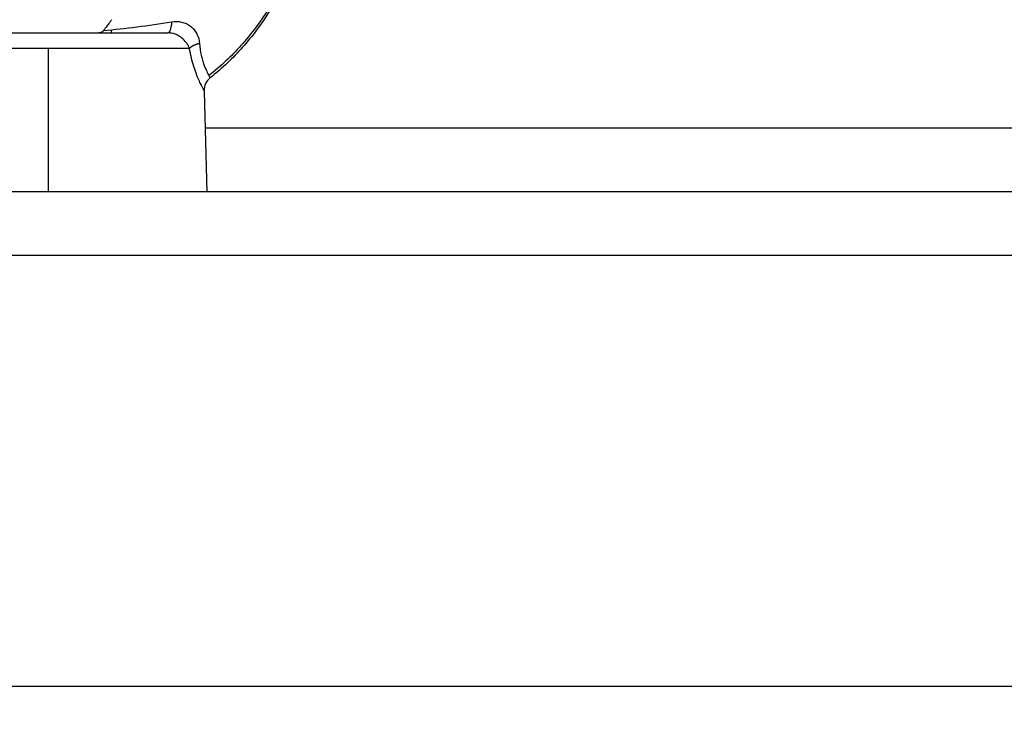
# Model space of a CAD drawing. Units: millimetres. Extents: x -5.2 to 9.3, y -0.1 to 15.8.
# Drawn here: x 6.1 to 6.2, y 6 to 6.1 of the extents above; entities that cross this region are included whole.
import ezdxf

# ---------------------------------------------------------------- set-up
doc = ezdxf.new("R2010")
doc.units = ezdxf.units.MM
doc.layers.add('DIASTASEIS', color=253, linetype='Continuous', lineweight=5)
doc.layers.add('Make2D$Visible$Curves', color=7, linetype='Continuous', true_color=0x000000)
doc.styles.get("Standard").update_dxf_attribs({"font": 'ARIALN.TTF'})
doc.dimstyles.new('STANDARD_ACAD', dxfattribs={"dimtxt": 0.18, "dimasz": 0.15, "dimexe": 0.18, "dimexo": 0.0625, "dimgap": 0.09, "dimtad": 0, "dimtih": 1, "dimtoh": 1, "dimzin": 0, "dimdsep": 46, "dimtxsty": 'Standard', "dimblk": 'OBLIQUE', "dimcen": 0.09, "dimadec": 0, "dimazin": 0, "dimtfac": 1, "dimtofl": 0, "dimtmove": 0, "dimatfit": 3, "dimfxl": 1, "dimtolj": 1, "dimtzin": 0, "dimarcsym": 0})

# ---------------------------------------------------------------- blocks, each defined once
blk = doc.blocks.new('_Oblique')
at = {"color": 0, "linetype": 'ByBlock', "lineweight": -2}
blk.add_line((-0.5, -0.5), (0.5, 0.5), dxfattribs=at)
blk = doc.blocks.new('*D27')
at = {"layer": 'Defpoints', "color": 0}
for p in [(9.190393, 9.781326), (9.190393, 5.586469), (1.156391, 4.800942)]:
    blk.add_point(p, dxfattribs=at)
at = {"layer": 'DIASTASEIS', "color": 0, "lineweight": -2}
for p, q in [((1.156391, 4.863442), (1.156391, 9.961326)), ((9.190393, 5.648969), (9.190393, 9.961326)), ((1.156391, 9.781326), (4.891114, 9.781326)), ((9.190393, 9.781326), (5.45567, 9.781326))]:
    blk.add_line(p, q, dxfattribs=at)
at = {"layer": 'DIASTASEIS', "color": 0, "linetype": 'ByBlock', "lineweight": -2, "xscale": 0.15, "yscale": 0.15, "zscale": 0.15, "rotation": 180}
blk.add_blockref('_Oblique', (1.156391, 9.781326), dxfattribs=at)
at = {"layer": 'DIASTASEIS', "color": 0, "linetype": 'ByBlock', "lineweight": -2, "xscale": 0.15, "yscale": 0.15, "zscale": 0.15}
blk.add_blockref('_Oblique', (9.190393, 9.781326), dxfattribs=at)
at = {"layer": 'DIASTASEIS', "color": 0, "insert": (5.173392, 9.781326), "char_height": 0.18, "attachment_point": 5}
blk.add_mtext('\\A1;\\A1;8.05', dxfattribs=at)
blk = doc.blocks.new('*D28')
at = {"layer": 'Defpoints', "color": 0}
for p in [(6.1414, 8.648141), (0.27, 0), (6.444402, 0)]:
    blk.add_point(p, dxfattribs=at)
at = {"layer": 'DIASTASEIS', "color": 0, "lineweight": -2}
for p, q in [((6.0789, 8.648141), (0.09, 8.648141)), ((0.27, 8.648141), (0.27, 4.505974)), ((0.27, 0), (0.27, 4.142168)), ((6.381902, 0), (0.09, 0))]:
    blk.add_line(p, q, dxfattribs=at)
at = {"layer": 'DIASTASEIS', "color": 0, "linetype": 'ByBlock', "lineweight": -2, "xscale": 0.15, "yscale": 0.15, "zscale": 0.15}
for p, rotation in [((0.27, 8.648141), 90), ((0.27, 0), 270)]:
    blk.add_blockref('_Oblique', p, dxfattribs=dict(at, rotation=rotation))
at = {"layer": 'DIASTASEIS', "color": 0, "insert": (0.27, 4.324071), "char_height": 0.18, "attachment_point": 5}
blk.add_mtext('\\A1;8.65', dxfattribs=at)
blk = doc.blocks.new('*D29')
at = {"layer": 'Defpoints', "color": 0}
for p in [(7.690466, 8.964766), (2.654152, 5.969209), (7.690466, 5.884901)]:
    blk.add_point(p, dxfattribs=at)
at = {"layer": 'DIASTASEIS', "color": 0, "lineweight": -2}
for p, q in [((2.654152, 6.031709), (2.654152, 9.144766)), ((7.690466, 5.947401), (7.690466, 9.144766)), ((2.654152, 8.964766), (4.890031, 8.964766)), ((7.690466, 8.964766), (5.454587, 8.964766))]:
    blk.add_line(p, q, dxfattribs=at)
at = {"layer": 'DIASTASEIS', "color": 0, "linetype": 'ByBlock', "lineweight": -2, "xscale": 0.15, "yscale": 0.15, "zscale": 0.15, "rotation": 180}
blk.add_blockref('_Oblique', (2.654152, 8.964766), dxfattribs=at)
at = {"layer": 'DIASTASEIS', "color": 0, "linetype": 'ByBlock', "lineweight": -2, "xscale": 0.15, "yscale": 0.15, "zscale": 0.15}
blk.add_blockref('_Oblique', (7.690466, 8.964766), dxfattribs=at)
at = {"layer": 'DIASTASEIS', "color": 0, "insert": (5.172309, 8.964766), "char_height": 0.18, "attachment_point": 5}
blk.add_mtext('\\A1;\\A1;5.05', dxfattribs=at)
blk = doc.blocks.new('KATOPSH_S094')
at = {"layer": 'Make2D$Visible$Curves', "color": 0, "lineweight": -3}
for points, knots in [([(3.493655, 8.824905), (3.494149, 8.824742), (3.494637, 8.82456), (3.495117, 8.82436), (3.496304, 8.823866), (3.497444, 8.823259), (3.498517, 8.822552), (3.499533, 8.821882), (3.500489, 8.821121), (3.50137, 8.820282), (3.502193, 8.819498), (3.502951, 8.818646), (3.503632, 8.817737), (3.504411, 8.816699), (3.505091, 8.815586), (3.505659, 8.81442), (3.506168, 8.813377), (3.506588, 8.812291), (3.506912, 8.811177), (3.507201, 8.810189), (3.507414, 8.809179), (3.507551, 8.808158), (3.507672, 8.807256), (3.507732, 8.806347), (3.507732, 8.805437), (3.507732, 8.804527), (3.507672, 8.803617), (3.507551, 8.802716), (3.507414, 8.801695), (3.507201, 8.800685), (3.506912, 8.799697), (3.506588, 8.798583), (3.506168, 8.797497), (3.505659, 8.796454), (3.505091, 8.795288), (3.504411, 8.794175), (3.503632, 8.793137), (3.502951, 8.792228), (3.502193, 8.791376), (3.50137, 8.790592), (3.50093, 8.790173), (3.500471, 8.789773), (3.499996, 8.789395)], [71.030784, 71.030784, 71.030784, 71.030784, 72.593993, 72.593993, 72.593993, 76.456174, 76.456174, 76.456174, 80.112026, 80.112026, 80.112026, 83.524749, 83.524749, 83.524749, 87.423599, 87.423599, 87.423599, 90.908756, 90.908756, 90.908756, 94.000158, 94.000158, 94.000158, 96.731468, 96.731468, 96.731468, 99.462779, 99.462779, 99.462779, 102.554181, 102.554181, 102.554181, 106.039338, 106.039338, 106.039338, 109.938188, 109.938188, 109.938188, 113.350911, 113.350911, 113.350911, 115.176907, 115.176907, 115.176907, 115.176907]), ([(3.493655, 8.824888), (3.494147, 8.824725), (3.495836, 8.824092), (3.498508, 8.822661), (3.501356, 8.820382), (3.503775, 8.817643), (3.505642, 8.814562), (3.506885, 8.811304), (3.507513, 8.808272), (3.507689, 8.805436), (3.507486, 8.802604), (3.506832, 8.799584), (3.505563, 8.796349), (3.503677, 8.793301), (3.501662, 8.79106), (3.500361, 8.789937), (3.499897, 8.789571)], [71.856605, 71.856605, 71.856605, 71.856605, 73.431977, 77.337831, 81.036151, 84.48968, 88.432414, 91.958902, 95.088566, 97.854823, 100.621077, 103.750733, 107.277204, 111.219913, 114.673414, 116.487749, 116.487749, 116.487749, 116.487749]), ([(3.492232, 8.793981), (3.492232, 8.793981), (3.492217, 8.793959), (3.492157, 8.793875), (3.492113, 8.793814), (3.492001, 8.793661), (3.491933, 8.793569), (3.49178, 8.793363), (3.491694, 8.793251), (3.491601, 8.79313)], [-2.719226, -2.719226, -2.719226, -2.719226, -2.039419, -2.039419, -1.359613, -1.359613, -0.679806, -0.679806, 0, 0, 0, 0]), ([(3.491601, 8.79313), (3.492459, 8.793205), (3.493333, 8.7933), (3.49512, 8.79353), (3.496028, 8.793663), (3.496964, 8.793808)], [-5.776505, -5.776505, -5.776505, -5.776505, -2.888252, -2.888252, 0, 0, 0, 0]), ([(3.496964, 8.793808), (3.497224, 8.793848), (3.497483, 8.79385), (3.497872, 8.793767), (3.497997, 8.793726), (3.498235, 8.793615), (3.498351, 8.793545), (3.498562, 8.793379), (3.498656, 8.793285), (3.498822, 8.79308), (3.498894, 8.792968), (3.498952, 8.792854)], [0, 0, 0, 0, 0.803927, 0.803927, 1.205891, 1.205891, 1.607854, 1.607854, 2.009818, 2.009818, 2.406744, 2.406744, 2.406744, 2.406744]), ([(3.491601, 8.79313), (3.491552, 8.793067), (3.491498, 8.793019), (3.491376, 8.792954), (3.491309, 8.792937), (3.491238, 8.792937)], [-0.7073908, -0.7073908, -0.7073908, -0.7073908, -0.3536954, -0.3536954, 0, 0, 0, 0]), ([(3.498279, 8.791916), (3.498235, 8.792001), (3.498183, 8.792084), (3.498019, 8.792305), (3.497889, 8.792438), (3.497667, 8.792611), (3.497586, 8.792665), (3.497419, 8.79276), (3.497332, 8.792801), (3.49706, 8.792902), (3.496867, 8.792937), (3.496672, 8.792937)], [-2.084975, -2.084975, -2.084975, -2.084975, -1.751099, -1.751099, -1.167399, -1.167399, -0.875549, -0.875549, -0.5837, -0.5837, 0, 0, 0, 0]), ([(3.498952, 8.792854), (3.498953, 8.792852), (3.498954, 8.792851), (3.499072, 8.792617), (3.499141, 8.792364), (3.499159, 8.79211)], [2.4067442, 2.4067442, 2.4067442, 2.4067442, 2.4117814, 2.4117814, 3.2157086, 3.2157086, 3.2157086, 3.2157086]), ([(3.499159, 8.79211), (3.499182, 8.791781), (3.499228, 8.791469), (3.499319, 8.791052), (3.499353, 8.790921), (3.499425, 8.790673), (3.499463, 8.790556), (3.499578, 8.790235), (3.499655, 8.790058), (3.499793, 8.789765), (3.499852, 8.789654), (3.499897, 8.789571)], [-4.125396, -4.125396, -4.125396, -4.125396, -3.094047, -3.094047, -2.578372, -2.578372, -2.062698, -2.062698, -1.031349, -1.031349, 0, 0, 0, 0]), ([(3.499524, 8.788384), (3.499524, 8.788384), (3.499515, 8.788401), (3.499477, 8.788472), (3.499448, 8.788525), (3.499375, 8.788666), (3.49933, 8.788754), (3.499227, 8.788967), (3.499168, 8.789093), (3.499043, 8.789379), (3.498977, 8.789539), (3.498842, 8.789896), (3.498772, 8.790094), (3.498641, 8.790512), (3.498578, 8.790736), (3.498461, 8.79121), (3.498407, 8.791461), (3.498361, 8.79172)], [-6.57692, -6.57692, -6.57692, -6.57692, -5.757927, -5.757927, -4.935366, -4.935366, -4.112805, -4.112805, -3.290244, -3.290244, -2.467683, -2.467683, -1.645122, -1.645122, -0.822561, -0.822561, 0, 0, 0, 0]), ([(3.499996, 8.789395), (3.499844, 8.789274), (3.499723, 8.78912), (3.499641, 8.788945), (3.499559, 8.78877), (3.499519, 8.788578), (3.499524, 8.788384)], [0.000307, 0.000307, 0.000307, 0.000307, 0.583432, 0.583432, 0.583432, 1.166762, 1.166762, 1.166762, 1.166762]), ([(3.499897, 8.789571), (3.499935, 8.7895), (3.499963, 8.789451), (3.49999, 8.789404), (3.499996, 8.789395), (3.499996, 8.789395)], [-7.084876, -7.084876, -7.084876, -7.084876, -6.199267, -6.199267, -5.606416, -5.606416, -5.606416, -5.606416])]:
    blk.add_open_spline(points, degree=3, knots=knots, dxfattribs=at)
for points, weights in [([(3.496964, 8.793808), (3.496896, 8.792937), (3.496672, 8.792937)], [1, 0.807279957019, 1]), ([(3.499159, 8.79211), (3.498868, 8.79203), (3.498649, 8.791918)], [1, 0.946335205042, 0.95004404753]), ([(3.487232, 8.79172), (3.479343, 8.79172), (3.476104, 8.79172)], [1, 0.839799687778, 1]), ([(3.498361, 8.79172), (3.495122, 8.79172), (3.487232, 8.79172)], [1, 0.839799687778, 1]), ([(3.498649, 8.791918), (3.49846, 8.791822), (3.498361, 8.79172)], [0.95004404753, 0.953273383638, 1])]:
    blk.add_rational_spline(points, weights, degree=2, dxfattribs=at)
blk.add_rational_spline([(3.477793, 8.792937), (3.48097, 8.792937), (3.487232, 8.792937), (3.493495, 8.792937), (3.496672, 8.792937)], [1, 0.868170654806, 1, 0.868170654806, 1], degree=2, knots=[-22.755342, -22.755342, -22.755342, -11.377671, -11.377671, 0, 0, 0], dxfattribs=at)
for points, degree in [([(3.492232, 8.792937), (3.492232, 8.793063), (3.492232, 8.793188)], 2), ([(3.487232, 8.79172), (3.487232, 8.786078), (3.487232, 8.780437)], 2), ([(3.498361, 8.79172), (3.498339, 8.791786), (3.498311, 8.791852), (3.498279, 8.791916)], 3), ([(3.499524, 8.788384), (3.499628, 8.784411), (3.499732, 8.780437)], 2), ([(3.887232, 8.785437), (3.693417, 8.785437), (3.499602, 8.785437)], 2), ([(3.007232, 8.780437), (3.487232, 8.780437), (3.967232, 8.780437)], 2), ([(3.007232, 8.775437), (3.487232, 8.775437), (3.967232, 8.775437)], 2), ([(3.967232, 8.741437), (3.487232, 8.741437), (3.007232, 8.741437)], 2)]:
    blk.add_open_spline(points, degree=degree, dxfattribs=at)
blk = doc.blocks.new('k094')
blk.add_blockref('KATOPSH_S094', (2.577013, 14.138005))
blk = doc.blocks.new('*D30')
at = {"layer": 'Defpoints', "color": 0}
for p in [(6.140978, 7.184993), (6.435092, 2.028202), (8.067896, 2.028202)]:
    blk.add_point(p, dxfattribs=at)
at = {"layer": 'DIASTASEIS', "color": 0, "lineweight": -2}
for p, q in [((6.203478, 7.184993), (8.247896, 7.184993)), ((8.067896, 7.184993), (8.067896, 4.788501)), ((8.067896, 2.028202), (8.067896, 4.424695)), ((6.497592, 2.028202), (8.247896, 2.028202))]:
    blk.add_line(p, q, dxfattribs=at)
at = {"layer": 'DIASTASEIS', "color": 0, "linetype": 'ByBlock', "lineweight": -2, "xscale": 0.15, "yscale": 0.15, "zscale": 0.15}
for p, rotation in [((8.067896, 7.184993), 90), ((8.067896, 2.028202), 270)]:
    blk.add_blockref('_Oblique', p, dxfattribs=dict(at, rotation=rotation))
at = {"layer": 'DIASTASEIS', "color": 0, "insert": (8.067896, 4.606598), "char_height": 0.18, "attachment_point": 5}
blk.add_mtext('\\A1;\\A1;5.15', dxfattribs=at)

msp = doc.modelspace()

# ---------------------------------------------------------------- block references
msp.add_blockref('k094', (0.077155, -16.857736))

# ---------------------------------------------------------------- dimensions: what is measured, and where the dimension line sits
at = {"layer": 'DIASTASEIS'}
for base, p1, p2, text, picture, middle in [((9.190393, 9.781326), (1.156391, 4.800942), (9.190393, 5.586469), '\\A1;8.05', '*D27', (5.173392, 9.781326)), ((7.690466, 8.964766), (2.654152, 5.969209), (7.690466, 5.884901), '\\A1;5.05', '*D29', (5.172309, 8.964766))]:
    dim = msp.add_linear_dim(base=base, p1=p1, p2=p2, text=text, dimstyle='STANDARD_ACAD', override={"dimdec": 2, "dimtxsty": 'Standard', "dimtmove": 2}, dxfattribs=at)
    dim.commit()
    dim.dimension.update_dxf_attribs({"geometry": picture, "text_midpoint": middle})
dim = msp.add_linear_dim(base=(0.27, 0), p1=(6.1414, 8.648141), p2=(6.444402, 0), angle=90, dimstyle='STANDARD_ACAD', override={"dimdec": 2, "dimtmove": 2}, dxfattribs=at)
dim.commit()
dim.dimension.update_dxf_attribs({"geometry": '*D28', "text_midpoint": (0.27, 4.324071)})
dim = msp.add_linear_dim(base=(8.067896, 2.028202), p1=(6.140978, 7.184993), p2=(6.435092, 2.028202), angle=90, text='\\A1;5.15', dimstyle='STANDARD_ACAD', override={"dimdec": 2, "dimtxsty": 'Standard', "dimtmove": 2}, dxfattribs=at)
dim.commit()
dim.dimension.update_dxf_attribs({"geometry": '*D30', "text_midpoint": (8.067896, 4.606598)})

doc.saveas('drawing.dxf')
